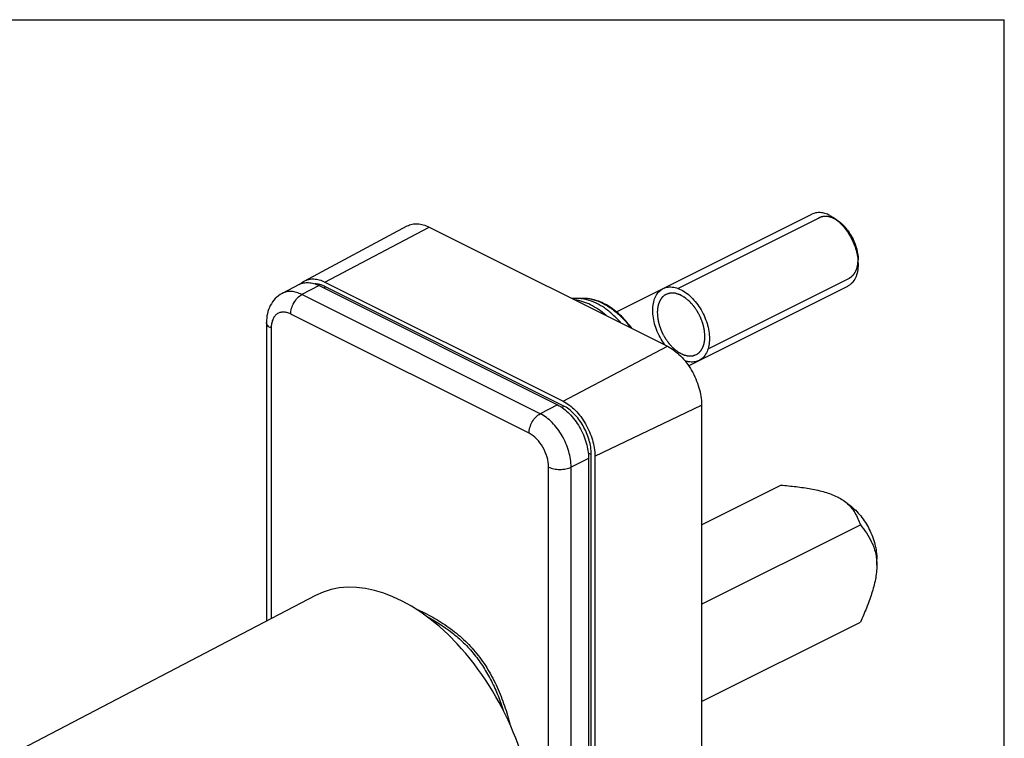
# Model space of a CAD drawing. Units: millimetres. Extents: x 0 to 420, y 0 to 297.
# Drawn here: x 359 to 420, y 252 to 297 of the extents above; entities that cross this region are included whole.
import ezdxf

# ---------------------------------------------------------------- set-up
doc = ezdxf.new("R2010")
doc.units = ezdxf.units.MM
doc.header["$LTSCALE"] = 23.1
doc.layers.get('0').update_dxf_attribs({"linetype": 'CONTINUOUS'})
doc.layers.add('COMPONENTI_DI_ASSIEME', color=7, linetype='CONTINUOUS')

msp = doc.modelspace()

# ---------------------------------------------------------------- linework, layer by layer
at = {"color": 7, "linetype": 'Continuous'}
for p in [(0, 297), (420, 0)]:
    msp.add_line(p, (420, 297), dxfattribs=at)
at = {"layer": 'COMPONENTI_DI_ASSIEME', "color": 7, "linetype": 'Continuous'}
for p, q in [((395.833, 278.797), (408.004, 284.883)), ((376.378, 280.725), (382.792, 284.157)), ((409.475, 284.591), (409.701, 284.421)), ((384.161, 284.086), (399.01, 276.661)), ((410.889, 281.763), (410.889, 282.045)), ((376.054, 280.509), (374.993, 279.952)), ((377.302, 280.44), (392.151, 273.015)), ((377.655, 280.659), (392.505, 273.235)), ((400.32, 275.451), (410.24, 280.41)), ((393.851, 279.635), (393.415, 279.64)), ((374.02, 278.138), (374.02, 259.547)), ((401.131, 273.002), (401.131, 227.969)), ((394.096, 269.661), (394.096, 224.628)), ((394.484, 269.821), (394.484, 224.787)), ((401.131, 265.538), (406.081, 268.013)), ((410.035, 267.01), (410.387, 266.746)), ((401.131, 260.588), (411.031, 265.538)), ((412.056, 263.019), (412.056, 263.408)), ((377.072, 261.138), (347.364, 245.649)), ((401.131, 254.526), (411.031, 259.476))]:
    msp.add_line(p, q, dxfattribs=at)
at = {"layer": 'COMPONENTI_DI_ASSIEME', "color": 2, "linetype": 'Continuous'}
for p, q in [((399.662, 280.265), (408.465, 284.666)), ((409.723, 284.405), (409.701, 284.421)), ((409.752, 284.383), (409.723, 284.405)), ((409.765, 284.372), (409.752, 284.383)), ((410.391, 283.654), (410.386, 283.662)), ((410.518, 283.435), (410.514, 283.442)), ((410.629, 283.204), (410.623, 283.217)), ((410.721, 282.971), (410.718, 282.98)), ((410.795, 282.731), (410.791, 282.744)), ((410.847, 282.499), (410.846, 282.504)), ((410.879, 282.266), (410.878, 282.272)), ((401.54, 276.508), (410.344, 280.91))]:
    msp.add_line(p, q, dxfattribs=at)
at = {"layer": 'COMPONENTI_DI_ASSIEME', "color": 9, "linetype": 'Continuous'}
for p, q in [((377.655, 280.659), (384.161, 284.086)), ((377.302, 280.44), (376.23, 279.883)), ((391.079, 272.459), (376.23, 279.883)), ((392.505, 272.961), (377.655, 280.385)), ((390.383, 271.245), (375.534, 278.669)), ((374.313, 277.785), (374.313, 259.7)), ((392.505, 273.235), (399.01, 276.661)), ((392.151, 273.015), (391.079, 272.459)), ((394.484, 269.821), (401.131, 273.002)), ((394.096, 269.661), (393.007, 269.134)), ((394.26, 224.899), (394.26, 269.933)), ((391.604, 224.106), (391.604, 269.139)), ((393.007, 224.101), (393.007, 269.134))]:
    msp.add_line(p, q, dxfattribs=at)
at = {"layer": 'COMPONENTI_DI_ASSIEME', "color": 7, "linetype": 'Continuous'}
msp.add_arc((393.375, 276.449), 3.192, 89.27943, 95.29867, dxfattribs=at)
at = {"layer": 'COMPONENTI_DI_ASSIEME', "color": 9, "linetype": 'Continuous'}
for centre, radius, start, end in [((393.825, 277.542), 2.093, 83.0717, 89.27278), ((393.799, 277.314), 2.322, 78.07817, 83.12784), ((393.765, 277.142), 2.498, 76.90119, 78.13922)]:
    msp.add_arc(centre, radius, start, end, dxfattribs=at)
at = {"layer": 'COMPONENTI_DI_ASSIEME', "color": 7, "linetype": 'Continuous'}
msp.add_ellipse((382.393, 250.661), major_axis=(-5.254, 10.511), ratio=0.612354, start_param=-2.254589, end_param=0.010473, dxfattribs=at)
for points, knots in [([(409.122, 284.812), (409.025, 284.86), (408.832, 284.938), (408.536, 284.993), (408.255, 284.979), (408.082, 284.922), (408.004, 284.883)], [0, 0, 0, 0, 0.279163, 0.535352, 0.77288, 1, 1, 1, 1]), ([(409.122, 284.812), (409.152, 284.797), (409.274, 284.731), (409.391, 284.654), (409.475, 284.591)], [0, 0, 0, 0, 0.241196, 1, 1, 1, 1]), ([(382.792, 284.157), (382.887, 284.208), (383.097, 284.283), (383.442, 284.306), (383.805, 284.24), (384.042, 284.145), (384.161, 284.086)], [0, 0, 0, 0, 0.227242, 0.464436, 0.720449, 1, 1, 1, 1]), ([(409.475, 284.591), (409.685, 284.434), (410.072, 284.045), (410.517, 283.344), (410.811, 282.568), (410.889, 282.024), (410.889, 281.763)], [0, 0, 0, 0, 0.240933, 0.500005, 0.759072, 1, 1, 1, 1]), ([(409.701, 284.421), (409.877, 284.289), (410.203, 283.962), (410.576, 283.374), (410.823, 282.722), (410.889, 282.265), (410.889, 282.045)], [0, 0, 0, 0, 0.240941, 0.500012, 0.759078, 1, 1, 1, 1]), ([(410.889, 281.763), (410.889, 281.611), (410.865, 281.321), (410.741, 280.925), (410.565, 280.656), (410.388, 280.496), (410.29, 280.436), (410.24, 280.41)], [0, 0, 0, 0, 0.289496, 0.549119, 0.782181, 0.892163, 1, 1, 1, 1]), ([(376.054, 280.509), (376.141, 280.554), (376.333, 280.622), (376.647, 280.641), (376.978, 280.581), (377.194, 280.494), (377.302, 280.44)], [0, 0, 0, 0, 0.227193, 0.464518, 0.720488, 1, 1, 1, 1]), ([(376.139, 280.552), (376.157, 280.569), (376.231, 280.635), (376.313, 280.691), (376.378, 280.725)], [0, 0, 0, 0, 0.253305, 1, 1, 1, 1]), ([(376.378, 280.725), (376.466, 280.773), (376.663, 280.844), (376.984, 280.865), (377.324, 280.804), (377.545, 280.715), (377.655, 280.659)], [0, 0, 0, 0, 0.227242, 0.464436, 0.720449, 1, 1, 1, 1]), ([(374.993, 279.952), (374.835, 279.869), (374.546, 279.65), (374.235, 279.205), (374.056, 278.688), (374.02, 278.322), (374.02, 278.138)], [0, 0, 0, 0, 0.247072, 0.494365, 0.744002, 1, 1, 1, 1]), ([(398.091, 278.899), (398.091, 279.052), (398.117, 279.338), (398.232, 279.716), (398.418, 280.017), (398.603, 280.176), (398.718, 280.24), (398.741, 280.251)], [0, 0, 0, 0, 0.236368, 0.472735, 0.709103, 0.94547, 1, 1, 1, 1]), ([(398.741, 280.251), (398.814, 280.288), (398.994, 280.35), (399.308, 280.364), (399.672, 280.277), (400.045, 280.091), (400.409, 279.814), (400.749, 279.458), (401.05, 279.04), (401.299, 278.576), (401.485, 278.089), (401.6, 277.596), (401.626, 277.285), (401.626, 277.131)], [0, 0, 0, 0, 0.071435, 0.164291, 0.257148, 0.350004, 0.442861, 0.535717, 0.628574, 0.72143, 0.814287, 0.907143, 1, 1, 1, 1]), ([(396.8, 277.768), (396.6, 278.04), (396.171, 278.538), (395.437, 279.133), (394.66, 279.525), (394.112, 279.632), (393.851, 279.635)], [0, 0, 0, 0, 0.281334, 0.543577, 0.782608, 1, 1, 1, 1]), ([(398.85, 276.741), (398.789, 276.824), (398.634, 277.052), (398.418, 277.453), (398.232, 277.941), (398.117, 278.433), (398.091, 278.745), (398.091, 278.899)], [0, 0, 0, 0, 0.130527, 0.347895, 0.565263, 0.782632, 1, 1, 1, 1]), ([(401.626, 277.131), (401.626, 276.978), (401.6, 276.692), (401.485, 276.314), (401.299, 276.013), (401.114, 275.853), (400.999, 275.79), (400.977, 275.779)], [0, 0, 0, 0, 0.236368, 0.472735, 0.709103, 0.94547, 1, 1, 1, 1]), ([(399.01, 276.661), (399.155, 276.589), (399.443, 276.407), (399.838, 276.059), (400.202, 275.636), (400.628, 274.993), (401.006, 274.117), (401.131, 273.365), (401.131, 273.002)], [0, 0, 0, 0, 0.110432, 0.230138, 0.357152, 0.488865, 0.753514, 1, 1, 1, 1]), ([(400.977, 275.779), (400.903, 275.742), (400.723, 275.68), (400.424, 275.666), (400.199, 275.716), (400.093, 275.752)], [0, 0, 0, 0, 0.292088, 0.671769, 1, 1, 1, 1]), ([(392.505, 273.235), (392.786, 273.094), (393.18, 272.786), (393.617, 272.278), (394.014, 271.678), (394.367, 270.861), (394.484, 270.159), (394.484, 269.821)], [0, 0, 0, 0, 0.229562, 0.356671, 0.488483, 0.753329, 1, 1, 1, 1]), ([(392.151, 273.015), (392.428, 272.877), (392.956, 272.464), (393.566, 271.643), (393.981, 270.684), (394.096, 269.994), (394.096, 269.661)], [0, 0, 0, 0, 0.229675, 0.488215, 0.753207, 1, 1, 1, 1]), ([(406.081, 268.013), (406.396, 267.986), (407.019, 267.924), (407.936, 267.793), (408.798, 267.605), (409.338, 267.41), (409.581, 267.288)], [0, 0, 0, 0, 0.263754, 0.523269, 0.772675, 1, 1, 1, 1]), ([(409.581, 267.288), (409.623, 267.267), (409.78, 267.184), (409.931, 267.088), (410.035, 267.01)], [0, 0, 0, 0, 0.262434, 1, 1, 1, 1]), ([(410.035, 267.01), (410.171, 266.908), (410.409, 266.689), (410.685, 266.314), (410.885, 265.929), (410.986, 265.668), (411.031, 265.538)], [0, 0, 0, 0, 0.28124, 0.534215, 0.771337, 1, 1, 1, 1]), ([(410.387, 266.746), (410.634, 266.561), (411.092, 266.101), (411.616, 265.274), (411.963, 264.359), (412.056, 263.717), (412.056, 263.408)], [0, 0, 0, 0, 0.24093, 0.500002, 0.759073, 1, 1, 1, 1]), ([(411.031, 265.538), (411.164, 265.375), (411.421, 265.031), (411.695, 264.559), (411.871, 264.141), (411.975, 263.793), (412.042, 263.416), (412.056, 263.154), (412.056, 263.019)], [0, 0, 0, 0, 0.227203, 0.46331, 0.587254, 0.717026, 0.854253, 1, 1, 1, 1]), ([(412.056, 263.019), (412.056, 262.728), (411.985, 262.127), (411.741, 261.241), (411.413, 260.352), (411.162, 259.767), (411.031, 259.476)], [0, 0, 0, 0, 0.235315, 0.485511, 0.741729, 1, 1, 1, 1]), ([(383.343, 260.294), (383.698, 260.143), (384.399, 259.8), (385.397, 259.169), (386.168, 258.541), (386.735, 257.975), (387.132, 257.518), (387.497, 257.032), (387.941, 256.347), (388.416, 255.433), (388.87, 254.275), (389.103, 253.475), (389.205, 253.069)], [0, 0, 0, 0, 0.119614, 0.241364, 0.36476, 0.426961, 0.489416, 0.55214, 0.615149, 0.742118, 0.870478, 1, 1, 1, 1]), ([(383.972, 259.859), (384.537, 259.565), (385.352, 259.045), (386.199, 258.305), (386.651, 257.839), (387.078, 257.343), (387.56, 256.674), (388.052, 255.81), (388.465, 254.897), (388.692, 254.265), (388.794, 253.944)], [0, 0, 0, 0, 0.243264, 0.366992, 0.429227, 0.491666, 0.617157, 0.743656, 0.871288, 1, 1, 1, 1])]:
    msp.add_open_spline(points, degree=3, knots=knots, dxfattribs=at)
at = {"layer": 'COMPONENTI_DI_ASSIEME', "color": 2, "linetype": 'Continuous'}
for points, knots in [([(409.701, 284.421), (409.673, 284.44), (409.631, 284.467), (409.574, 284.504), (409.539, 284.527), (409.511, 284.546), (409.493, 284.557), (409.481, 284.566), (409.474, 284.57), (409.466, 284.573), (409.457, 284.577), (409.443, 284.584), (409.424, 284.593), (409.395, 284.606), (409.359, 284.623), (409.323, 284.64), (409.293, 284.653), (409.275, 284.662), (409.261, 284.668), (409.252, 284.672), (409.245, 284.675), (409.242, 284.677), (409.238, 284.678), (409.234, 284.679), (409.223, 284.682), (409.208, 284.686), (409.187, 284.692), (409.166, 284.697), (409.138, 284.705), (409.11, 284.713), (409.082, 284.72), (409.061, 284.726), (409.043, 284.73), (409.031, 284.734), (409.024, 284.736), (409.019, 284.737), (409.013, 284.737), (409.007, 284.738), (408.995, 284.739), (408.977, 284.74), (408.957, 284.741), (408.929, 284.743), (408.902, 284.745), (408.874, 284.746), (408.854, 284.748), (408.833, 284.749), (408.818, 284.75), (408.808, 284.751), (408.803, 284.751), (408.8, 284.751), (408.797, 284.751), (408.791, 284.75), (408.783, 284.749), (408.77, 284.746), (408.754, 284.744), (408.729, 284.739), (408.697, 284.734), (408.665, 284.729), (408.639, 284.725), (408.623, 284.722), (408.61, 284.72), (408.602, 284.718), (408.597, 284.718), (408.594, 284.717), (408.591, 284.715), (408.587, 284.714), (408.579, 284.71), (408.566, 284.704), (408.548, 284.697), (408.531, 284.689), (408.508, 284.679), (408.468, 284.661), (408.434, 284.646), (408.411, 284.636)], [0, 0, 0, 0, 0.0625, 0.09375, 0.125, 0.140625, 0.15625, 0.164062, 0.167969, 0.171875, 0.179688, 0.1875, 0.203125, 0.21875, 0.25, 0.28125, 0.296875, 0.3125, 0.320312, 0.328125, 0.332031, 0.333984, 0.335938, 0.339844, 0.34375, 0.359375, 0.375, 0.390625, 0.40625, 0.4375, 0.453125, 0.46875, 0.484375, 0.492188, 0.496094, 0.5, 0.503906, 0.507812, 0.515625, 0.53125, 0.546875, 0.5625, 0.59375, 0.609375, 0.625, 0.640625, 0.65625, 0.660156, 0.664062, 0.666016, 0.667969, 0.671875, 0.679688, 0.6875, 0.703125, 0.71875, 0.75, 0.78125, 0.796875, 0.8125, 0.820312, 0.828125, 0.832031, 0.833984, 0.835938, 0.839844, 0.84375, 0.859375, 0.875, 0.890625, 0.90625, 0.9375, 1, 1, 1, 1]), ([(409.93, 284.226), (409.927, 284.229), (409.921, 284.234), (409.914, 284.242), (409.908, 284.247), (409.905, 284.25), (409.901, 284.253), (409.897, 284.257), (409.891, 284.262), (409.886, 284.268), (409.881, 284.272), (409.878, 284.275), (409.874, 284.278), (409.869, 284.283), (409.863, 284.288), (409.857, 284.293), (409.854, 284.296), (409.852, 284.298), (409.849, 284.301), (409.846, 284.304), (409.839, 284.31), (409.832, 284.316), (409.825, 284.322), (409.821, 284.325), (409.818, 284.327), (409.815, 284.331), (409.81, 284.335), (409.805, 284.339), (409.801, 284.342), (409.798, 284.345), (409.794, 284.348), (409.787, 284.354), (409.777, 284.362), (409.769, 284.369), (409.765, 284.372)], [0, 0, 0, 0, 0.0625, 0.125, 0.15625, 0.171875, 0.1875, 0.21875, 0.25, 0.28125, 0.3125, 0.328125, 0.34375, 0.375, 0.4375, 0.46875, 0.484375, 0.5, 0.515625, 0.53125, 0.5625, 0.625, 0.65625, 0.671875, 0.6875, 0.71875, 0.75, 0.78125, 0.8125, 0.828125, 0.84375, 0.875, 0.9375, 1, 1, 1, 1]), ([(410.094, 284.054), (410.091, 284.057), (410.085, 284.064), (410.078, 284.072), (410.073, 284.077), (410.07, 284.081), (410.067, 284.085), (410.062, 284.089), (410.052, 284.101), (410.036, 284.118), (410.018, 284.137), (410.004, 284.152), (409.995, 284.161), (409.989, 284.167), (409.986, 284.171), (409.983, 284.174), (409.979, 284.178), (409.974, 284.182), (409.97, 284.187), (409.966, 284.191), (409.963, 284.193), (409.96, 284.196), (409.957, 284.199), (409.951, 284.205), (409.942, 284.214), (409.934, 284.222), (409.93, 284.226)], [0, 0, 0, 0, 0.0625, 0.125, 0.15625, 0.171875, 0.1875, 0.21875, 0.25, 0.375, 0.5, 0.5625, 0.625, 0.65625, 0.671875, 0.6875, 0.71875, 0.75, 0.78125, 0.8125, 0.828125, 0.84375, 0.859375, 0.875, 0.9375, 1, 1, 1, 1]), ([(410.386, 283.662), (410.375, 283.679), (410.359, 283.704), (410.337, 283.737), (410.323, 283.757), (410.312, 283.774), (410.305, 283.784), (410.299, 283.792), (410.293, 283.801), (410.282, 283.816), (410.269, 283.833), (410.258, 283.849), (410.252, 283.857), (410.247, 283.864), (410.243, 283.87), (410.237, 283.878), (410.226, 283.891), (410.214, 283.907), (410.204, 283.92), (410.198, 283.928), (410.191, 283.937), (410.183, 283.947), (410.173, 283.959), (410.163, 283.972), (410.153, 283.984), (410.143, 283.996), (410.13, 284.011), (410.114, 284.031), (410.101, 284.046), (410.094, 284.054)], [0, 0, 0, 0, 0.125, 0.1875, 0.25, 0.28125, 0.3125, 0.328125, 0.34375, 0.375, 0.4375, 0.46875, 0.484375, 0.5, 0.515625, 0.53125, 0.5625, 0.625, 0.65625, 0.671875, 0.6875, 0.71875, 0.75, 0.78125, 0.8125, 0.84375, 0.875, 0.9375, 1, 1, 1, 1]), ([(410.514, 283.442), (410.512, 283.446), (410.507, 283.454), (410.502, 283.464), (410.498, 283.471), (410.496, 283.475), (410.493, 283.48), (410.49, 283.486), (410.486, 283.493), (410.482, 283.501), (410.479, 283.507), (410.476, 283.512), (410.473, 283.516), (410.47, 283.522), (410.465, 283.53), (410.461, 283.537), (410.459, 283.541), (410.457, 283.544), (410.455, 283.548), (410.452, 283.553), (410.447, 283.561), (410.442, 283.57), (410.437, 283.579), (410.434, 283.583), (410.432, 283.587), (410.429, 283.592), (410.426, 283.598), (410.422, 283.604), (410.419, 283.609), (410.417, 283.612), (410.415, 283.616), (410.412, 283.62), (410.408, 283.627), (410.401, 283.639), (410.394, 283.649), (410.391, 283.654)], [0, 0, 0, 0, 0.0625, 0.125, 0.15625, 0.171875, 0.1875, 0.21875, 0.25, 0.28125, 0.3125, 0.328125, 0.34375, 0.375, 0.4375, 0.46875, 0.484375, 0.5, 0.515625, 0.53125, 0.5625, 0.625, 0.65625, 0.671875, 0.6875, 0.71875, 0.75, 0.78125, 0.8125, 0.828125, 0.84375, 0.859375, 0.875, 0.9375, 1, 1, 1, 1]), ([(410.623, 283.217), (410.622, 283.221), (410.618, 283.23), (410.613, 283.24), (410.61, 283.247), (410.608, 283.252), (410.606, 283.257), (410.603, 283.263), (410.599, 283.27), (410.596, 283.278), (410.593, 283.284), (410.591, 283.289), (410.588, 283.293), (410.585, 283.301), (410.581, 283.309), (410.578, 283.316), (410.576, 283.32), (410.574, 283.323), (410.572, 283.327), (410.57, 283.332), (410.566, 283.341), (410.561, 283.35), (410.557, 283.359), (410.554, 283.364), (410.552, 283.368), (410.55, 283.373), (410.546, 283.379), (410.543, 283.385), (410.541, 283.391), (410.539, 283.394), (410.536, 283.399), (410.532, 283.408), (410.525, 283.42), (410.52, 283.43), (410.518, 283.435)], [0, 0, 0, 0, 0.0625, 0.125, 0.15625, 0.171875, 0.1875, 0.21875, 0.25, 0.28125, 0.3125, 0.328125, 0.34375, 0.375, 0.4375, 0.46875, 0.484375, 0.5, 0.515625, 0.53125, 0.5625, 0.625, 0.65625, 0.671875, 0.6875, 0.71875, 0.75, 0.78125, 0.8125, 0.828125, 0.84375, 0.875, 0.9375, 1, 1, 1, 1]), ([(410.718, 282.98), (410.716, 282.984), (410.713, 282.993), (410.709, 283.004), (410.707, 283.011), (410.705, 283.015), (410.703, 283.021), (410.701, 283.027), (410.698, 283.035), (410.695, 283.042), (410.693, 283.049), (410.691, 283.054), (410.689, 283.058), (410.686, 283.066), (410.683, 283.074), (410.68, 283.081), (410.678, 283.086), (410.677, 283.089), (410.675, 283.093), (410.673, 283.098), (410.67, 283.107), (410.666, 283.117), (410.662, 283.126), (410.66, 283.131), (410.659, 283.135), (410.656, 283.14), (410.654, 283.146), (410.651, 283.153), (410.649, 283.158), (410.647, 283.162), (410.645, 283.167), (410.641, 283.176), (410.636, 283.188), (410.632, 283.199), (410.629, 283.204)], [0, 0, 0, 0, 0.0625, 0.125, 0.15625, 0.171875, 0.1875, 0.21875, 0.25, 0.28125, 0.3125, 0.328125, 0.34375, 0.375, 0.4375, 0.46875, 0.484375, 0.5, 0.515625, 0.53125, 0.5625, 0.625, 0.65625, 0.671875, 0.6875, 0.71875, 0.75, 0.78125, 0.8125, 0.828125, 0.84375, 0.875, 0.9375, 1, 1, 1, 1]), ([(410.791, 282.744), (410.79, 282.749), (410.788, 282.757), (410.785, 282.768), (410.783, 282.775), (410.782, 282.78), (410.78, 282.785), (410.778, 282.791), (410.776, 282.799), (410.774, 282.807), (410.772, 282.813), (410.77, 282.819), (410.769, 282.823), (410.767, 282.83), (410.764, 282.839), (410.762, 282.847), (410.761, 282.851), (410.76, 282.854), (410.758, 282.858), (410.757, 282.863), (410.754, 282.872), (410.751, 282.882), (410.748, 282.891), (410.746, 282.896), (410.745, 282.9), (410.743, 282.906), (410.741, 282.912), (410.739, 282.919), (410.737, 282.924), (410.736, 282.928), (410.734, 282.933), (410.731, 282.942), (410.726, 282.955), (410.723, 282.966), (410.721, 282.971)], [0, 0, 0, 0, 0.0625, 0.125, 0.15625, 0.171875, 0.1875, 0.21875, 0.25, 0.28125, 0.3125, 0.328125, 0.34375, 0.375, 0.4375, 0.46875, 0.484375, 0.5, 0.515625, 0.53125, 0.5625, 0.625, 0.65625, 0.671875, 0.6875, 0.71875, 0.75, 0.78125, 0.8125, 0.828125, 0.84375, 0.875, 0.9375, 1, 1, 1, 1]), ([(410.846, 282.504), (410.845, 282.509), (410.843, 282.517), (410.841, 282.528), (410.84, 282.535), (410.839, 282.539), (410.838, 282.545), (410.837, 282.551), (410.835, 282.559), (410.834, 282.566), (410.832, 282.573), (410.831, 282.578), (410.83, 282.582), (410.829, 282.59), (410.827, 282.598), (410.825, 282.606), (410.824, 282.61), (410.824, 282.613), (410.823, 282.617), (410.822, 282.622), (410.82, 282.631), (410.817, 282.641), (410.815, 282.65), (410.814, 282.655), (410.813, 282.66), (410.812, 282.665), (410.81, 282.671), (410.809, 282.678), (410.807, 282.683), (410.806, 282.687), (410.805, 282.692), (410.802, 282.702), (410.799, 282.715), (410.796, 282.726), (410.795, 282.731)], [0, 0, 0, 0, 0.0625, 0.125, 0.15625, 0.171875, 0.1875, 0.21875, 0.25, 0.28125, 0.3125, 0.328125, 0.34375, 0.375, 0.4375, 0.46875, 0.484375, 0.5, 0.515625, 0.53125, 0.5625, 0.625, 0.65625, 0.671875, 0.6875, 0.71875, 0.75, 0.78125, 0.8125, 0.828125, 0.84375, 0.875, 0.9375, 1, 1, 1, 1]), ([(410.878, 282.272), (410.878, 282.276), (410.877, 282.285), (410.876, 282.295), (410.875, 282.302), (410.875, 282.307), (410.874, 282.312), (410.874, 282.318), (410.873, 282.325), (410.872, 282.333), (410.871, 282.339), (410.87, 282.344), (410.87, 282.349), (410.869, 282.356), (410.868, 282.364), (410.867, 282.372), (410.866, 282.376), (410.866, 282.379), (410.865, 282.383), (410.865, 282.388), (410.863, 282.397), (410.862, 282.409), (410.859, 282.424), (410.856, 282.445), (410.852, 282.47), (410.849, 282.489), (410.847, 282.499)], [0, 0, 0, 0, 0.0625, 0.125, 0.15625, 0.171875, 0.1875, 0.21875, 0.25, 0.28125, 0.3125, 0.328125, 0.34375, 0.375, 0.4375, 0.46875, 0.484375, 0.5, 0.515625, 0.53125, 0.5625, 0.625, 0.6875, 0.75, 0.875, 1, 1, 1, 1]), ([(410.889, 282.045), (410.889, 282.049), (410.889, 282.057), (410.889, 282.067), (410.889, 282.074), (410.889, 282.078), (410.889, 282.083), (410.889, 282.089), (410.889, 282.099), (410.888, 282.111), (410.888, 282.125), (410.887, 282.138), (410.887, 282.147), (410.887, 282.155), (410.886, 282.161), (410.886, 282.169), (410.886, 282.177), (410.885, 282.184), (410.885, 282.188), (410.885, 282.193), (410.884, 282.199), (410.883, 282.209), (410.883, 282.221), (410.881, 282.241), (410.88, 282.256), (410.879, 282.266)], [0, 0, 0, 0, 0.0625, 0.125, 0.15625, 0.171875, 0.1875, 0.21875, 0.25, 0.3125, 0.375, 0.4375, 0.46875, 0.5, 0.53125, 0.5625, 0.625, 0.65625, 0.671875, 0.6875, 0.71875, 0.75, 0.8125, 0.875, 1, 1, 1, 1]), ([(410.302, 280.89), (410.323, 280.903), (410.354, 280.921), (410.391, 280.942), (410.412, 280.954), (410.427, 280.963), (410.443, 280.972), (410.455, 280.979), (410.463, 280.984), (410.466, 280.986), (410.468, 280.987), (410.471, 280.989), (410.475, 280.993), (410.48, 280.999), (410.49, 281.008), (410.501, 281.019), (410.519, 281.036), (410.542, 281.058), (410.565, 281.081), (410.583, 281.098), (410.594, 281.109), (410.603, 281.118), (410.609, 281.124), (410.613, 281.127), (410.615, 281.13), (410.617, 281.133), (410.619, 281.136), (410.625, 281.145), (410.633, 281.157), (410.644, 281.174), (410.655, 281.191), (410.67, 281.214), (410.685, 281.236), (410.699, 281.259), (410.71, 281.276), (410.719, 281.29), (410.726, 281.3), (410.729, 281.306), (410.732, 281.309), (410.734, 281.315), (410.737, 281.321), (410.742, 281.333), (410.748, 281.35), (410.756, 281.37), (410.767, 281.397), (410.778, 281.424), (410.789, 281.451), (410.797, 281.471), (410.805, 281.491), (410.811, 281.506), (410.815, 281.517), (410.817, 281.522), (410.819, 281.527), (410.82, 281.535), (410.822, 281.544), (410.826, 281.559), (410.83, 281.579), (410.836, 281.609), (410.845, 281.648), (410.853, 281.686), (410.86, 281.716), (410.864, 281.736), (410.867, 281.751), (410.869, 281.761), (410.871, 281.767), (410.871, 281.771), (410.871, 281.775), (410.872, 281.781), (410.873, 281.794), (410.874, 281.813), (410.876, 281.839), (410.877, 281.865), (410.88, 281.899), (410.884, 281.959), (410.887, 282.011), (410.889, 282.045)], [0, 0, 0, 0, 0.0625, 0.09375, 0.109375, 0.125, 0.140625, 0.15625, 0.160156, 0.164062, 0.166016, 0.167969, 0.171875, 0.179688, 0.1875, 0.203125, 0.21875, 0.25, 0.28125, 0.296875, 0.3125, 0.320312, 0.328125, 0.332031, 0.333984, 0.335938, 0.339844, 0.34375, 0.359375, 0.375, 0.390625, 0.40625, 0.4375, 0.453125, 0.46875, 0.484375, 0.492188, 0.496094, 0.5, 0.503906, 0.507812, 0.515625, 0.53125, 0.546875, 0.5625, 0.59375, 0.609375, 0.625, 0.640625, 0.65625, 0.660156, 0.664062, 0.667969, 0.671875, 0.679688, 0.6875, 0.703125, 0.71875, 0.75, 0.78125, 0.796875, 0.8125, 0.820312, 0.828125, 0.832031, 0.833984, 0.835938, 0.839844, 0.84375, 0.859375, 0.875, 0.890625, 0.90625, 0.9375, 1, 1, 1, 1]), ([(398.961, 279.912), (398.94, 279.9), (398.909, 279.882), (398.872, 279.861), (398.851, 279.849), (398.836, 279.839), (398.82, 279.83), (398.808, 279.823), (398.8, 279.819), (398.797, 279.817), (398.795, 279.816), (398.792, 279.813), (398.788, 279.81), (398.783, 279.804), (398.773, 279.795), (398.762, 279.784), (398.744, 279.766), (398.721, 279.744), (398.698, 279.722), (398.68, 279.705), (398.669, 279.694), (398.66, 279.685), (398.654, 279.679), (398.65, 279.675), (398.648, 279.673), (398.646, 279.67), (398.644, 279.667), (398.638, 279.658), (398.63, 279.645), (398.619, 279.628), (398.608, 279.612), (398.593, 279.589), (398.578, 279.566), (398.564, 279.544), (398.553, 279.527), (398.544, 279.513), (398.537, 279.503), (398.534, 279.497), (398.531, 279.493), (398.529, 279.488), (398.526, 279.481), (398.521, 279.47), (398.515, 279.453), (398.507, 279.433), (398.496, 279.406), (398.485, 279.379), (398.474, 279.352), (398.466, 279.332), (398.458, 279.311), (398.452, 279.296), (398.448, 279.286), (398.446, 279.281), (398.444, 279.276), (398.443, 279.268), (398.441, 279.259), (398.437, 279.243), (398.433, 279.224), (398.427, 279.194), (398.418, 279.155), (398.41, 279.117), (398.403, 279.086), (398.399, 279.067), (398.396, 279.052), (398.394, 279.042), (398.392, 279.036), (398.392, 279.032), (398.392, 279.027), (398.391, 279.022), (398.39, 279.009), (398.389, 278.99), (398.387, 278.964), (398.386, 278.938), (398.383, 278.904), (398.379, 278.843), (398.376, 278.792), (398.374, 278.757)], [0, 0, 0, 0, 0.0625, 0.09375, 0.109375, 0.125, 0.140625, 0.15625, 0.160156, 0.164062, 0.166016, 0.167969, 0.171875, 0.179688, 0.1875, 0.203125, 0.21875, 0.25, 0.28125, 0.296875, 0.3125, 0.320312, 0.328125, 0.332031, 0.333984, 0.335938, 0.339844, 0.34375, 0.359375, 0.375, 0.390625, 0.40625, 0.4375, 0.453125, 0.46875, 0.484375, 0.492188, 0.496094, 0.5, 0.503906, 0.507812, 0.515625, 0.53125, 0.546875, 0.5625, 0.59375, 0.609375, 0.625, 0.640625, 0.65625, 0.660156, 0.664062, 0.667969, 0.671875, 0.679688, 0.6875, 0.703125, 0.71875, 0.75, 0.78125, 0.796875, 0.8125, 0.820312, 0.828125, 0.832031, 0.833984, 0.835938, 0.839844, 0.84375, 0.859375, 0.875, 0.890625, 0.90625, 0.9375, 1, 1, 1, 1]), ([(401.343, 277.272), (401.34, 277.315), (401.335, 277.38), (401.328, 277.465), (401.323, 277.53), (401.32, 277.578), (401.317, 277.61), (401.316, 277.623), (401.315, 277.634), (401.315, 277.641), (401.314, 277.646), (401.313, 277.652), (401.311, 277.662), (401.308, 277.676), (401.303, 277.699), (401.296, 277.727), (401.289, 277.761), (401.278, 277.806), (401.266, 277.863), (401.253, 277.92), (401.243, 277.965), (401.236, 277.993), (401.231, 278.016), (401.228, 278.03), (401.226, 278.041), (401.221, 278.053), (401.214, 278.072), (401.204, 278.101), (401.192, 278.135), (401.179, 278.168), (401.163, 278.214), (401.142, 278.27), (401.121, 278.327), (401.105, 278.372), (401.094, 278.4), (401.086, 278.423), (401.081, 278.437), (401.075, 278.448), (401.07, 278.458), (401.06, 278.477), (401.046, 278.504), (401.024, 278.547), (400.996, 278.601), (400.962, 278.666), (400.934, 278.72), (400.915, 278.758), (400.904, 278.78), (400.897, 278.793), (400.891, 278.804), (400.887, 278.812), (400.882, 278.82), (400.875, 278.83), (400.867, 278.842), (400.853, 278.862), (400.836, 278.886), (400.809, 278.926), (400.775, 278.975), (400.742, 279.025), (400.714, 279.064), (400.694, 279.094), (400.677, 279.118), (400.665, 279.136), (400.659, 279.145), (400.654, 279.153), (400.648, 279.16), (400.641, 279.168), (400.628, 279.183), (400.609, 279.204), (400.586, 279.229), (400.556, 279.263), (400.518, 279.305), (400.48, 279.347), (400.45, 279.38), (400.427, 279.406), (400.408, 279.427), (400.395, 279.441), (400.387, 279.45), (400.381, 279.455), (400.375, 279.46), (400.367, 279.467), (400.352, 279.479), (400.331, 279.496), (400.307, 279.517), (400.273, 279.545), (400.232, 279.579), (400.19, 279.613), (400.157, 279.641), (400.136, 279.658), (400.12, 279.672), (400.109, 279.68), (400.101, 279.687), (400.095, 279.692), (400.088, 279.696), (400.08, 279.701), (400.069, 279.707), (400.052, 279.717), (400.022, 279.734), (399.979, 279.759), (399.927, 279.788), (399.885, 279.813), (399.854, 279.83), (399.837, 279.84), (399.824, 279.847), (399.814, 279.853), (399.805, 279.858), (399.797, 279.863), (399.786, 279.866), (399.769, 279.872), (399.748, 279.879), (399.722, 279.887), (399.697, 279.895), (399.663, 279.906), (399.628, 279.917), (399.594, 279.928), (399.569, 279.937), (399.543, 279.945), (399.524, 279.951), (399.511, 279.955), (399.506, 279.957), (399.502, 279.958), (399.499, 279.959), (399.496, 279.959), (399.49, 279.96), (399.481, 279.96), (399.468, 279.961), (399.456, 279.962), (399.44, 279.963), (399.412, 279.964), (399.371, 279.967), (399.331, 279.969), (399.299, 279.971), (399.274, 279.972), (399.254, 279.974), (399.238, 279.975), (399.228, 279.975), (399.221, 279.976), (399.217, 279.976), (399.213, 279.975), (399.208, 279.974), (399.201, 279.972), (399.192, 279.97), (399.17, 279.964), (399.137, 279.956), (399.093, 279.945), (399.034, 279.931), (398.99, 279.92), (398.961, 279.912)], [0, 0, 0, 0, 0.03125, 0.046875, 0.0625, 0.078125, 0.082031, 0.085938, 0.087891, 0.089844, 0.09082, 0.091797, 0.09375, 0.097656, 0.101562, 0.109375, 0.117188, 0.125, 0.140625, 0.15625, 0.164062, 0.171875, 0.175781, 0.179688, 0.181641, 0.183594, 0.1875, 0.195312, 0.203125, 0.210938, 0.21875, 0.234375, 0.25, 0.257812, 0.265625, 0.269531, 0.273438, 0.275391, 0.277344, 0.28125, 0.289062, 0.296875, 0.3125, 0.328125, 0.34375, 0.351562, 0.355469, 0.359375, 0.361328, 0.363281, 0.365234, 0.367188, 0.371094, 0.375, 0.382812, 0.390625, 0.40625, 0.421875, 0.429688, 0.4375, 0.445312, 0.449219, 0.451172, 0.453125, 0.455078, 0.457031, 0.460938, 0.46875, 0.476562, 0.484375, 0.5, 0.515625, 0.523438, 0.53125, 0.539062, 0.542969, 0.544922, 0.546875, 0.548828, 0.550781, 0.554688, 0.5625, 0.570312, 0.578125, 0.59375, 0.609375, 0.617188, 0.625, 0.628906, 0.632812, 0.634766, 0.636719, 0.638672, 0.640625, 0.644531, 0.648438, 0.65625, 0.671875, 0.6875, 0.703125, 0.710938, 0.714844, 0.71875, 0.722656, 0.724609, 0.726562, 0.730469, 0.734375, 0.742188, 0.75, 0.757812, 0.765625, 0.78125, 0.789062, 0.796875, 0.804688, 0.8125, 0.814453, 0.816406, 0.817383, 0.818359, 0.819336, 0.820312, 0.824219, 0.828125, 0.832031, 0.835938, 0.84375, 0.859375, 0.875, 0.882812, 0.890625, 0.898438, 0.902344, 0.90625, 0.908203, 0.90918, 0.910156, 0.912109, 0.914062, 0.917969, 0.921875, 0.9375, 0.953125, 0.96875, 1, 1, 1, 1]), ([(398.374, 278.757), (398.377, 278.712), (398.383, 278.644), (398.39, 278.554), (398.396, 278.486), (398.4, 278.435), (398.403, 278.402), (398.404, 278.387), (398.405, 278.376), (398.406, 278.369), (398.406, 278.363), (398.407, 278.358), (398.41, 278.347), (398.413, 278.333), (398.419, 278.309), (398.426, 278.28), (398.434, 278.245), (398.445, 278.198), (398.459, 278.139), (398.472, 278.08), (398.483, 278.033), (398.49, 278.004), (398.496, 277.981), (398.499, 277.967), (398.501, 277.959), (398.502, 277.953), (398.506, 277.943), (398.514, 277.922), (398.525, 277.893), (398.538, 277.858), (398.552, 277.823), (398.569, 277.777), (398.592, 277.718), (398.614, 277.66), (398.632, 277.613), (398.643, 277.584), (398.652, 277.561), (398.657, 277.546), (398.663, 277.535), (398.669, 277.524), (398.68, 277.505), (398.695, 277.477), (398.718, 277.433), (398.748, 277.378), (398.784, 277.311), (398.814, 277.256), (398.834, 277.217), (398.846, 277.195), (398.854, 277.181), (398.86, 277.17), (398.864, 277.162), (398.869, 277.154), (398.877, 277.144), (398.886, 277.132), (398.9, 277.112), (398.918, 277.087), (398.947, 277.047), (398.983, 276.997), (399.019, 276.947), (399.047, 276.907), (399.069, 276.877), (399.087, 276.852), (399.1, 276.834), (399.107, 276.824), (399.112, 276.817), (399.118, 276.809), (399.126, 276.801), (399.14, 276.786), (399.16, 276.765), (399.185, 276.739), (399.217, 276.705), (399.258, 276.663), (399.298, 276.62), (399.331, 276.586), (399.355, 276.561), (399.376, 276.54), (399.39, 276.525), (399.398, 276.516), (399.404, 276.511), (399.411, 276.506), (399.42, 276.5), (399.431, 276.491), (399.444, 276.481), (399.461, 276.468), (399.483, 276.452), (399.517, 276.425), (399.561, 276.392), (399.604, 276.359), (399.639, 276.333), (399.661, 276.316), (399.678, 276.303), (399.689, 276.294), (399.698, 276.288), (399.703, 276.284), (399.708, 276.282), (399.712, 276.279), (399.72, 276.275), (399.731, 276.27), (399.749, 276.261), (399.78, 276.245), (399.825, 276.223), (399.878, 276.197), (399.922, 276.174), (399.954, 276.159), (399.971, 276.15), (399.985, 276.143), (399.996, 276.138), (400.005, 276.133), (400.014, 276.128), (400.024, 276.126), (400.042, 276.122), (400.064, 276.117), (400.09, 276.11), (400.116, 276.104), (400.151, 276.096), (400.185, 276.087), (400.22, 276.079), (400.246, 276.073), (400.272, 276.067), (400.292, 276.062), (400.305, 276.059), (400.31, 276.058), (400.315, 276.056), (400.318, 276.056), (400.321, 276.056), (400.327, 276.056), (400.336, 276.057), (400.348, 276.057), (400.361, 276.058), (400.377, 276.059), (400.405, 276.06), (400.446, 276.062), (400.487, 276.064), (400.519, 276.065), (400.543, 276.066), (400.564, 276.067), (400.58, 276.068), (400.59, 276.068), (400.597, 276.069), (400.601, 276.069), (400.605, 276.07), (400.609, 276.072), (400.617, 276.075), (400.626, 276.078), (400.647, 276.087), (400.679, 276.099), (400.723, 276.116), (400.78, 276.139), (400.823, 276.155), (400.852, 276.167)], [0, 0, 0, 0, 0.03125, 0.046875, 0.0625, 0.078125, 0.082031, 0.085938, 0.087891, 0.089844, 0.09082, 0.091797, 0.09375, 0.097656, 0.101562, 0.109375, 0.117188, 0.125, 0.140625, 0.15625, 0.164062, 0.171875, 0.175781, 0.179688, 0.180664, 0.181641, 0.183594, 0.1875, 0.195312, 0.203125, 0.210938, 0.21875, 0.234375, 0.25, 0.257812, 0.265625, 0.269531, 0.273438, 0.275391, 0.277344, 0.28125, 0.289062, 0.296875, 0.3125, 0.328125, 0.34375, 0.351562, 0.355469, 0.359375, 0.361328, 0.363281, 0.365234, 0.367188, 0.371094, 0.375, 0.382812, 0.390625, 0.40625, 0.421875, 0.429688, 0.4375, 0.445312, 0.449219, 0.451172, 0.453125, 0.455078, 0.457031, 0.460938, 0.46875, 0.476562, 0.484375, 0.5, 0.515625, 0.523438, 0.53125, 0.539062, 0.542969, 0.544922, 0.546875, 0.548828, 0.550781, 0.554688, 0.558594, 0.5625, 0.570312, 0.578125, 0.59375, 0.609375, 0.617188, 0.625, 0.628906, 0.632812, 0.634766, 0.636719, 0.637695, 0.638672, 0.640625, 0.644531, 0.648438, 0.65625, 0.671875, 0.6875, 0.703125, 0.710938, 0.714844, 0.71875, 0.722656, 0.724609, 0.726562, 0.730469, 0.734375, 0.742188, 0.75, 0.757812, 0.765625, 0.78125, 0.789062, 0.796875, 0.804688, 0.8125, 0.814453, 0.816406, 0.817383, 0.818359, 0.819336, 0.820312, 0.824219, 0.828125, 0.832031, 0.835938, 0.84375, 0.859375, 0.875, 0.882812, 0.890625, 0.898438, 0.902344, 0.90625, 0.908203, 0.90918, 0.910156, 0.912109, 0.914062, 0.917969, 0.921875, 0.9375, 0.953125, 0.96875, 1, 1, 1, 1]), ([(400.852, 276.167), (400.87, 276.18), (400.897, 276.201), (400.933, 276.229), (400.956, 276.246), (400.974, 276.26), (400.985, 276.269), (400.993, 276.274), (400.997, 276.278), (401.001, 276.283), (401.006, 276.288), (401.013, 276.297), (401.023, 276.309), (401.038, 276.327), (401.057, 276.349), (401.076, 276.372), (401.091, 276.39), (401.101, 276.401), (401.108, 276.41), (401.113, 276.416), (401.117, 276.42), (401.12, 276.426), (401.125, 276.435), (401.133, 276.449), (401.142, 276.465), (401.151, 276.482), (401.163, 276.504), (401.176, 276.526), (401.188, 276.548), (401.197, 276.564), (401.204, 276.578), (401.21, 276.587), (401.213, 276.593), (401.215, 276.597), (401.217, 276.602), (401.219, 276.608), (401.223, 276.619), (401.228, 276.635), (401.235, 276.654), (401.244, 276.679), (401.255, 276.711), (401.266, 276.743), (401.275, 276.768), (401.28, 276.784), (401.284, 276.795), (401.286, 276.802), (401.288, 276.809), (401.289, 276.818), (401.292, 276.832), (401.295, 276.85), (401.301, 276.878), (401.307, 276.913), (401.314, 276.949), (401.32, 276.977), (401.323, 276.995), (401.326, 277.009), (401.327, 277.018), (401.329, 277.025), (401.329, 277.032), (401.33, 277.046), (401.331, 277.065), (401.333, 277.096), (401.335, 277.134), (401.339, 277.196), (401.342, 277.242), (401.343, 277.272)], [0, 0, 0, 0, 0.0625, 0.09375, 0.125, 0.140625, 0.15625, 0.164062, 0.167969, 0.171875, 0.179688, 0.1875, 0.203125, 0.21875, 0.25, 0.28125, 0.296875, 0.3125, 0.320312, 0.328125, 0.332031, 0.335938, 0.34375, 0.359375, 0.375, 0.390625, 0.40625, 0.4375, 0.453125, 0.46875, 0.484375, 0.492188, 0.496094, 0.5, 0.503906, 0.507812, 0.515625, 0.53125, 0.546875, 0.5625, 0.59375, 0.625, 0.640625, 0.65625, 0.664062, 0.667969, 0.671875, 0.679688, 0.6875, 0.703125, 0.71875, 0.75, 0.78125, 0.796875, 0.8125, 0.820312, 0.828125, 0.832031, 0.835938, 0.84375, 0.859375, 0.875, 0.90625, 0.9375, 1, 1, 1, 1])]:
    msp.add_open_spline(points, degree=3, knots=knots, dxfattribs=at)
at = {"layer": 'COMPONENTI_DI_ASSIEME', "color": 9, "linetype": 'Continuous'}
for points, knots in [([(377.267, 280.526), (377.247, 280.531), (377.167, 280.547), (377.085, 280.556), (377.024, 280.557)], [0, 0, 0, 0, 0.256738, 1, 1, 1, 1]), ([(377.46, 280.47), (377.443, 280.476), (377.38, 280.498), (377.316, 280.515), (377.267, 280.526)], [0, 0, 0, 0, 0.255343, 1, 1, 1, 1]), ([(377.655, 280.385), (377.639, 280.394), (377.575, 280.424), (377.509, 280.452), (377.46, 280.47)], [0, 0, 0, 0, 0.25508, 1, 1, 1, 1]), ([(376.23, 279.883), (376.123, 279.937), (375.909, 280.023), (375.581, 280.083), (375.27, 280.064), (375.079, 279.997), (374.993, 279.952)], [0, 0, 0, 0, 0.279446, 0.53551, 0.772798, 1, 1, 1, 1]), ([(375.534, 278.669), (375.534, 278.789), (375.575, 279.037), (375.723, 279.383), (375.942, 279.681), (376.131, 279.832), (376.23, 279.883)], [0, 0, 0, 0, 0.246295, 0.510772, 0.769365, 1, 1, 1, 1]), ([(377.655, 280.385), (377.655, 280.377), (377.653, 280.339), (377.642, 280.302), (377.631, 280.275)], [0, 0, 0, 0, 0.235252, 1, 1, 1, 1]), ([(395.19, 278.575), (395.037, 278.709), (394.726, 278.953), (394.096, 279.33), (393.581, 279.507), (393.244, 279.549)], [0, 0, 0, 0, 0.27695, 0.536582, 1, 1, 1, 1]), ([(393.697, 279.619), (393.673, 279.622), (393.58, 279.634), (393.486, 279.64), (393.415, 279.64)], [0, 0, 0, 0, 0.254029, 1, 1, 1, 1]), ([(393.994, 279.559), (393.969, 279.565), (393.871, 279.59), (393.771, 279.608), (393.697, 279.619)], [0, 0, 0, 0, 0.254501, 1, 1, 1, 1]), ([(396.111, 278.112), (395.955, 278.293), (395.63, 278.627), (394.954, 279.167), (394.381, 279.457), (393.994, 279.559)], [0, 0, 0, 0, 0.276316, 0.53689, 1, 1, 1, 1]), ([(394.332, 279.575), (394.546, 279.525), (394.983, 279.361), (395.603, 278.975), (396.197, 278.452), (396.551, 278.035), (396.719, 277.81)], [0, 0, 0, 0, 0.218132, 0.459184, 0.72132, 1, 1, 1, 1]), ([(375.534, 278.669), (375.458, 278.707), (375.306, 278.767), (375.073, 278.8), (374.855, 278.768), (374.662, 278.671), (374.507, 278.514), (374.394, 278.306), (374.327, 278.058), (374.313, 277.878), (374.313, 277.785)], [0, 0, 0, 0, 0.134898, 0.257207, 0.370312, 0.480084, 0.59337, 0.715941, 0.851219, 1, 1, 1, 1]), ([(374.313, 277.785), (374.27, 277.806), (374.192, 277.853), (374.096, 277.939), (374.035, 278.035), (374.02, 278.105), (374.02, 278.138)], [0, 0, 0, 0, 0.302474, 0.565522, 0.793418, 1, 1, 1, 1]), ([(390.383, 271.245), (390.383, 271.364), (390.424, 271.613), (390.572, 271.959), (390.791, 272.256), (390.98, 272.407), (391.079, 272.459)], [0, 0, 0, 0, 0.246295, 0.510772, 0.769365, 1, 1, 1, 1]), ([(393.007, 269.134), (393.007, 269.463), (392.893, 270.147), (392.482, 271.098), (391.877, 271.912), (391.353, 272.322), (391.079, 272.459)], [0, 0, 0, 0, 0.2468, 0.511785, 0.770318, 1, 1, 1, 1]), ([(392.505, 272.961), (392.505, 272.95), (392.501, 272.902), (392.484, 272.856), (392.467, 272.824)], [0, 0, 0, 0, 0.234652, 1, 1, 1, 1]), ([(394.26, 269.933), (394.26, 270.232), (394.157, 270.855), (393.782, 271.722), (393.231, 272.463), (392.754, 272.836), (392.505, 272.961)], [0, 0, 0, 0, 0.246797, 0.511785, 0.770321, 1, 1, 1, 1]), ([(391.604, 269.139), (391.604, 269.348), (391.532, 269.781), (391.271, 270.383), (390.889, 270.899), (390.557, 271.158), (390.383, 271.245)], [0, 0, 0, 0, 0.246798, 0.511785, 0.77032, 1, 1, 1, 1]), ([(394.26, 269.933), (394.234, 269.946), (394.174, 269.962), (394.112, 269.963), (394.08, 269.96)], [0, 0, 0, 0, 0.472776, 1, 1, 1, 1]), ([(391.604, 269.139), (391.705, 269.089), (391.937, 269.017), (392.303, 268.981), (392.671, 269.014), (392.905, 269.084), (393.007, 269.134)], [0, 0, 0, 0, 0.234857, 0.49887, 0.763491, 1, 1, 1, 1])]:
    msp.add_open_spline(points, degree=3, knots=knots, dxfattribs=at)

doc.saveas('drawing.dxf')
